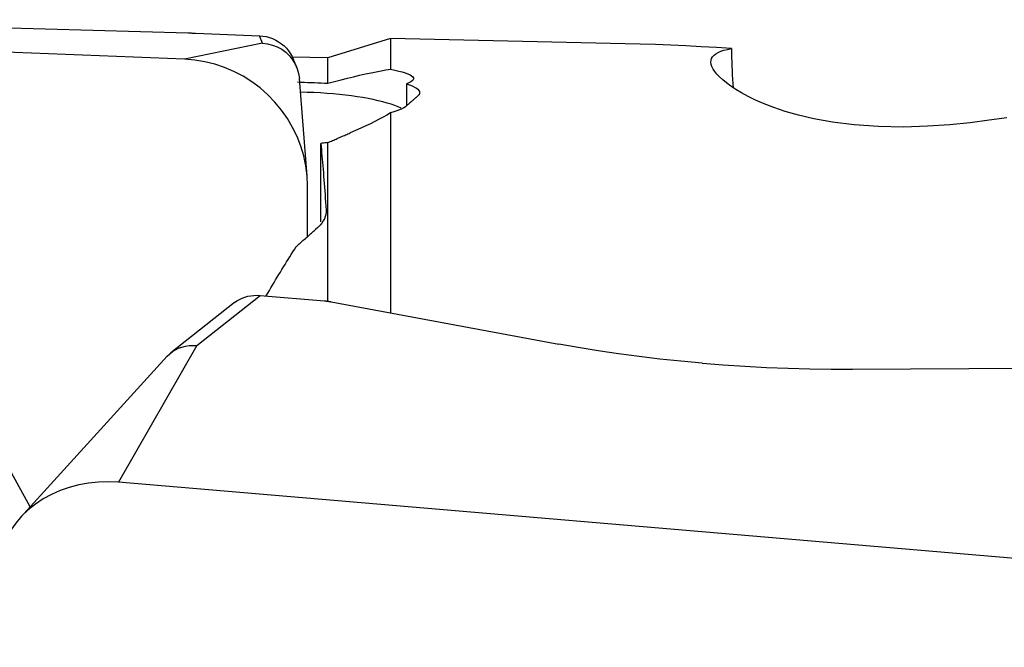
# Model space of a CAD drawing. Extents: x -77 to 172, y -50 to 82.
# Drawn here: x 54 to 62, y 34 to 39 of the extents above; entities that cross this region are included whole.
import ezdxf

# ---------------------------------------------------------------- set-up
doc = ezdxf.new("R2010")
doc.units = 0
doc.header["$MEASUREMENT"] = 0
doc.layers.add('1', color=4, linetype='CONTINUOUS')

msp = doc.modelspace()

# ---------------------------------------------------------------- linework, layer by layer
at = {"layer": '1'}
for p, q in [((55.81, 38.687187), (47.931538, 39.004409)), ((53.813359, 38.955583), (55.839798, 38.898683)), ((55.89708, 38.896727), (56.410511, 38.876054)), ((56.43534, 38.815523), (56.410511, 38.876054)), ((57.459172, 38.854343), (56.957515, 38.699045)), ((59.339992, 38.811692), (57.459172, 38.854343)), ((57.459172, 38.854343), (57.459172, 38.607387)), ((56.43534, 38.815523), (55.81, 38.687187)), ((56.957515, 38.699045), (56.672881, 38.705499)), ((56.708471, 38.623798), (56.683647, 38.684319)), ((56.957515, 38.495166), (56.957515, 38.699045)), ((56.791803, 37.750075), (56.729874, 38.534477)), ((57.587531, 38.49068), (57.587531, 38.314717)), ((57.459172, 38.257574), (57.459172, 36.657151)), ((56.901699, 37.385942), (56.901699, 38.01397)), ((56.957515, 36.749778), (56.957515, 38.020052)), ((56.794808, 37.267), (56.794808, 37.673956)), ((55.906878, 36.394373), (56.416701, 36.796334)), ((56.416701, 36.796334), (56.930133, 36.75272)), ((56.209816, 36.738692), (55.699936, 36.336687)), ((56.984561, 36.745476), (58.809824, 36.40573)), ((55.906878, 36.394373), (55.281538, 35.299259)), ((55.670717, 36.309506), (54.494228, 35.016251)), ((61.163359, 36.205806), (63.189798, 36.218365)), ((63.16, 34.630014), (55.281538, 35.299259))]:
    msp.add_line(p, q, dxfattribs=at)
for points in [[(55.839798, 38.898683, 0), (55.842805, 38.898598, 0), (55.845818, 38.89851, 0), (55.848834, 38.898421, 0), (55.851854, 38.898329, 0), (55.854876, 38.898235, 0), (55.8579, 38.89814, 0), (55.860926, 38.898042, 0), (55.863952, 38.897943, 0), (55.866978, 38.897841, 0), (55.870003, 38.897738, 0), (55.873027, 38.897633, 0), (55.876049, 38.897526, 0), (55.879067, 38.897417, 0), (55.882082, 38.897306, 0), (55.885093, 38.897194, 0), (55.888099, 38.89708, 0), (55.891099, 38.896964, 0), (55.894093, 38.896846, 0), (55.89708, 38.896727, 0)], [(56.410511, 38.876054, 0), (56.437341, 38.87376, 0), (56.463916, 38.869078, 0), (56.490032, 38.862062, 0), (56.515486, 38.852767, 0), (56.540074, 38.841247, 0), (56.563605, 38.827595, 0), (56.585888, 38.811944, 0), (56.606731, 38.794425, 0), (56.625946, 38.775172, 0), (56.643376, 38.754335, 0), (56.658898, 38.732094, 0), (56.672389, 38.708629, 0), (56.683727, 38.684123, 0)], [(56.43534, 38.815523, 0), (56.475378, 38.811211, 0), (56.514637, 38.801607, 0), (56.552479, 38.786868, 0), (56.588188, 38.767228, 0), (56.621103, 38.743073, 0), (56.650617, 38.714812, 0), (56.675985, 38.683104, 0), (56.696827, 38.648619, 0), (56.712909, 38.611943, 0), (56.724, 38.573661, 0), (56.729866, 38.534362, 0)], [(60.193587, 38.772848, 0), (60.071654, 38.780774, 0), (59.949722, 38.787908, 0), (59.827789, 38.79425, 0), (59.705854, 38.7998, 0), (59.583915, 38.804557, 0), (59.46197, 38.808521, 0), (59.340017, 38.811692, 0)], [(62.398833, 38.219278, 0), (62.257729, 38.1986, 0), (62.105967, 38.179594, 0), (61.941513, 38.163133, 0), (61.764181, 38.150867, 0), (61.571985, 38.144911, 0), (61.370376, 38.147977, 0), (61.175138, 38.161383, 0), (61.001111, 38.183216, 0), (60.85304, 38.210184, 0), (60.728631, 38.239577, 0), (60.622856, 38.270039, 0), (60.531835, 38.300822, 0), (60.453577, 38.331153, 0), (60.385519, 38.36085, 0), (60.326059, 38.389838, 0), (60.273826, 38.41805, 0), (60.227928, 38.445435, 0), (60.187758, 38.471958, 0), (60.152792, 38.497549, 0), (60.122752, 38.522101, 0), (60.097327, 38.545557, 0), (60.076165, 38.567906, 0), (60.059049, 38.589164, 0), (60.045826, 38.609335, 0), (60.036344, 38.62842, 0), (60.030451, 38.646423, 0), (60.028016, 38.663346, 0), (60.029014, 38.679189, 0), (60.033438, 38.69395, 0), (60.041284, 38.707629, 0), (60.052545, 38.720225, 0), (60.067223, 38.731737, 0), (60.085383, 38.742163, 0), (60.107068, 38.751495, 0), (60.132311, 38.759726, 0), (60.16114, 38.766846, 0), (60.193587, 38.772848, 0)], [(60.193587, 38.772848, 0), (60.193398, 38.737867, 0), (60.193655, 38.702842, 0), (60.194349, 38.667775, 0), (60.195473, 38.632666, 0), (60.19702, 38.597516, 0), (60.198983, 38.562327, 0), (60.201354, 38.527098, 0), (60.204125, 38.491831, 0), (60.207291, 38.456525, 0)], [(56.794808, 37.673956, 0), (56.791444, 37.754489, 0), (56.781376, 37.834742, 0), (56.764673, 37.914169, 0), (56.741448, 37.992225, 0), (56.711861, 38.068378, 0), (56.676113, 38.142107, 0), (56.634448, 38.21291, 0), (56.587152, 38.280301, 0), (56.534547, 38.343822, 0), (56.476992, 38.403038, 0), (56.414881, 38.457544, 0), (56.348639, 38.506968, 0), (56.278717, 38.550973, 0), (56.205593, 38.589258, 0), (56.129767, 38.621561, 0), (56.051756, 38.647662, 0), (55.972094, 38.667382, 0), (55.891325, 38.680588, 0), (55.81, 38.687187, 0)], [(56.957515, 38.495166, 0), (57.011633, 38.509581, 0), (57.064218, 38.523215, 0), (57.115274, 38.53606, 0), (57.164805, 38.548113, 0), (57.212813, 38.559368, 0), (57.259268, 38.569811, 0), (57.303852, 38.579352, 0), (57.346249, 38.587913, 0), (57.386249, 38.595444, 0), (57.423902, 38.601944, 0), (57.459172, 38.607387, 0)], [(57.459172, 38.607387, 0), (57.494649, 38.600507, 0), (57.52641, 38.59343, 0), (57.554494, 38.586152, 0), (57.578937, 38.578665, 0), (57.599673, 38.570964, 0), (57.616565, 38.563094, 0), (57.629486, 38.555118, 0), (57.638331, 38.547088, 0), (57.643154, 38.538995, 0), (57.643942, 38.530826, 0), (57.640644, 38.522612, 0), (57.6333, 38.514465, 0), (57.621994, 38.506424, 0), (57.606736, 38.498494, 0), (57.587531, 38.49068, 0)], [(56.715013, 38.50548, 0), (56.742508, 38.504629, 0), (56.769919, 38.503703, 0), (56.797187, 38.502704, 0), (56.824278, 38.501632, 0), (56.851221, 38.500487, 0), (56.878016, 38.499269, 0), (56.904664, 38.497976, 0), (56.931164, 38.496609, 0), (56.957515, 38.495166, 0)], [(57.587531, 38.49068, 0), (57.612447, 38.482365, 0), (57.634244, 38.473822, 0), (57.652725, 38.465112, 0), (57.667771, 38.456298, 0), (57.679396, 38.44739, 0), (57.687622, 38.438383, 0), (57.692405, 38.429268, 0), (57.693741, 38.420086, 0), (57.691638, 38.410885, 0), (57.686102, 38.401711, 0), (57.677139, 38.392611, 0)], [(57.546084, 38.295165, 0), (57.521369, 38.306176, 0), (57.494078, 38.316865, 0), (57.464292, 38.327201, 0), (57.432097, 38.337154, 0), (57.39759, 38.346694, 0), (57.36087, 38.355792, 0), (57.322045, 38.364424, 0), (57.281231, 38.372562, 0), (57.238545, 38.380184, 0), (57.194115, 38.387266, 0), (57.148069, 38.393789, 0), (57.100545, 38.399732, 0), (57.05168, 38.405079, 0), (57.001618, 38.409814, 0), (56.950507, 38.413923, 0), (56.898497, 38.417393, 0), (56.845739, 38.420215, 0), (56.79239, 38.42238, 0), (56.738605, 38.423882, 0)], [(57.590315, 38.315959, 0), (57.594887, 38.320148, 0), (57.599458, 38.32432, 0), (57.604029, 38.328474, 0), (57.6086, 38.332612, 0), (57.613171, 38.336732, 0), (57.617742, 38.340835, 0), (57.622312, 38.344921, 0), (57.626882, 38.348989, 0), (57.631452, 38.353041, 0), (57.636022, 38.357075, 0), (57.640592, 38.361092, 0), (57.645161, 38.365092, 0), (57.64973, 38.369075, 0), (57.654299, 38.373041, 0), (57.658867, 38.376989, 0), (57.663435, 38.38092, 0), (57.668004, 38.384835, 0), (57.672571, 38.388731, 0), (57.677139, 38.392611, 0)], [(57.590315, 38.315959, 0), (57.579393, 38.307189, 0), (57.565875, 38.298555, 0), (57.549757, 38.290062, 0), (57.531032, 38.281713, 0), (57.509697, 38.273513, 0), (57.485745, 38.265466, 0), (57.459172, 38.257574, 0)], [(57.459172, 38.257574, 0), (57.43104, 38.241012, 0), (57.400937, 38.224118, 0), (57.368893, 38.206904, 0), (57.334935, 38.189377, 0), (57.29907, 38.17154, 0), (57.26126, 38.153384, 0), (57.221673, 38.134993, 0), (57.180507, 38.11646, 0), (57.13796, 38.097879, 0)], [(56.957515, 38.020052, 0), (56.967006, 38.024155, 0), (56.976498, 38.028258, 0), (56.985991, 38.032359, 0), (56.995484, 38.03646, 0), (57.004978, 38.04056, 0), (57.014472, 38.04466, 0), (57.023968, 38.048758, 0), (57.033463, 38.052856, 0), (57.04296, 38.056953, 0), (57.052457, 38.061049, 0), (57.061955, 38.065144, 0), (57.071453, 38.069239, 0), (57.080952, 38.073333, 0), (57.090452, 38.077426, 0), (57.099952, 38.081518, 0), (57.109453, 38.085609, 0), (57.118955, 38.0897, 0), (57.128457, 38.09379, 0), (57.13796, 38.097879, 0)], [(56.957515, 38.020052, 0), (56.946352, 38.018839, 0), (56.935189, 38.017624, 0), (56.924026, 38.016408, 0), (56.912863, 38.01519, 0), (56.901699, 38.01397, 0)], [(56.901699, 38.01397, 0), (56.903945, 37.989571, 0), (56.906191, 37.964752, 0), (56.908437, 37.939513, 0), (56.910683, 37.913853, 0), (56.912929, 37.887774, 0), (56.915176, 37.861276, 0), (56.917423, 37.834359, 0), (56.919669, 37.807023, 0), (56.921916, 37.779269, 0), (56.924164, 37.751097, 0), (56.926411, 37.722507, 0), (56.928658, 37.6935, 0), (56.930905, 37.664075, 0), (56.933152, 37.634234, 0), (56.935399, 37.603976, 0), (56.937646, 37.573303, 0), (56.939893, 37.542213, 0), (56.94214, 37.510708, 0), (56.944387, 37.478788, 0)], [(56.944387, 37.478788, 0), (56.944397, 37.461644, 0), (56.942048, 37.444395, 0), (56.93735, 37.427095, 0), (56.930315, 37.409802, 0), (56.920955, 37.392563, 0), (56.909286, 37.375368, 0), (56.8953, 37.358212, 0), (56.878987, 37.341099, 0), (56.860337, 37.324031, 0)], [(56.703481, 37.185722, 0), (56.711734, 37.193171, 0), (56.719988, 37.200602, 0), (56.728242, 37.208014, 0), (56.736496, 37.215407, 0), (56.744751, 37.22278, 0), (56.753006, 37.230136, 0), (56.76126, 37.237472, 0), (56.769516, 37.244789, 0), (56.777771, 37.252087, 0), (56.786027, 37.259367, 0), (56.794283, 37.266627, 0), (56.802539, 37.273869, 0), (56.810795, 37.281092, 0), (56.819051, 37.288296, 0), (56.827308, 37.295481, 0), (56.835565, 37.302647, 0), (56.843822, 37.309794, 0), (56.852079, 37.316922, 0), (56.860337, 37.324031, 0)], [(56.465043, 36.792232, 0), (56.477514, 36.813961, 0), (56.489988, 36.835566, 0), (56.502463, 36.857047, 0), (56.51494, 36.878404, 0), (56.527419, 36.899637, 0), (56.539899, 36.920745, 0), (56.552381, 36.94173, 0), (56.564864, 36.96259, 0), (56.577349, 36.983325, 0), (56.589836, 37.003936, 0), (56.602324, 37.024423, 0), (56.614813, 37.044785, 0), (56.627304, 37.065022, 0), (56.639796, 37.085134, 0), (56.65229, 37.105122, 0), (56.664785, 37.124985, 0), (56.67728, 37.144723, 0), (56.689777, 37.164335, 0), (56.702276, 37.183823, 0)], [(56.703481, 37.185722, 0), (56.703311, 37.185451, 0), (56.70314, 37.18518, 0), (56.702968, 37.184908, 0), (56.702796, 37.184637, 0), (56.702623, 37.184366, 0), (56.70245, 37.184094, 0), (56.702276, 37.183823, 0)], [(54.572502, 35.102225, 0), (54.364367, 35.482917, 0), (54.104094, 35.83214, 0), (53.797124, 36.142593, 0), (53.449877, 36.407786, 0), (53.069612, 36.622172, 0), (52.664281, 36.78127, 0), (52.242358, 36.881753, 0), (51.812667, 36.921519, 0), (51.384189, 36.899738, 0), (50.965886, 36.816865, 0), (50.566503, 36.674633, 0), (50.19439, 36.476015, 0), (49.857329, 36.225164, 0), (49.562366, 35.927326, 0), (49.315669, 35.588728, 0), (49.122397, 35.21645, 0), (48.986589, 34.818274, 0), (48.911087, 34.402528, 0), (48.897467, 33.977903, 0)], [(56.209843, 36.738714, 0), (56.22878, 36.752251, 0), (56.249116, 36.764166, 0), (56.270698, 36.774378, 0), (56.293373, 36.782808, 0), (56.316968, 36.789374, 0), (56.341243, 36.794025, 0), (56.366047, 36.796745, 0), (56.391245, 36.797519, 0), (56.416701, 36.796334, 0)], [(56.930133, 36.75272, 0), (56.933112, 36.752459, 0), (56.936081, 36.752185, 0), (56.939042, 36.751897, 0), (56.941992, 36.751595, 0), (56.944931, 36.75128, 0), (56.947859, 36.750951, 0), (56.950774, 36.750609, 0), (56.953676, 36.750253, 0), (56.956565, 36.749883, 0), (56.95944, 36.749501, 0), (56.962299, 36.749105, 0), (56.965143, 36.748696, 0), (56.967971, 36.748274, 0), (56.970782, 36.74784, 0), (56.973575, 36.747392, 0), (56.976351, 36.746932, 0), (56.979107, 36.746459, 0), (56.981844, 36.745974, 0), (56.984561, 36.745476, 0)], [(55.671082, 36.309888, 0), (55.690683, 36.32902, 0), (55.712605, 36.346032, 0), (55.736507, 36.36067, 0), (55.762121, 36.372848, 0), (55.789191, 36.382497, 0), (55.817459, 36.389545, 0), (55.846668, 36.393921, 0), (55.87656, 36.395554, 0), (55.906878, 36.394373, 0)], [(59.956507, 36.253083, 0), (59.78793, 36.268569, 0), (59.619651, 36.286337, 0), (59.452445, 36.306281, 0), (59.287086, 36.328297, 0), (59.124346, 36.35228, 0), (58.965001, 36.378126, 0), (58.809824, 36.40573, 0)], [(59.956507, 36.253083, 0), (60.126355, 36.239822, 0), (60.298416, 36.228678, 0), (60.471874, 36.219684, 0), (60.645914, 36.212869, 0), (60.819719, 36.208264, 0), (60.992472, 36.2059, 0), (61.163359, 36.205806, 0)], [(55.281538, 35.299259, 0), (55.200213, 35.303174, 0), (55.119444, 35.301077, 0), (55.039782, 35.292981, 0), (54.961771, 35.278941, 0), (54.885945, 35.259055, 0), (54.812821, 35.233457, 0), (54.742899, 35.202322, 0), (54.676657, 35.165864, 0), (54.614546, 35.124331, 0), (54.556991, 35.078006, 0), (54.504386, 35.027207, 0), (54.45709, 34.97228, 0), (54.415425, 34.913601, 0), (54.379677, 34.85157, 0), (54.35009, 34.786612, 0), (54.326865, 34.719169, 0), (54.310162, 34.649702, 0), (54.300094, 34.578687, 0), (54.29673, 34.506608, 0)]]:
    msp.add_polyline3d(points, dxfattribs=at)

doc.saveas('drawing.dxf')
